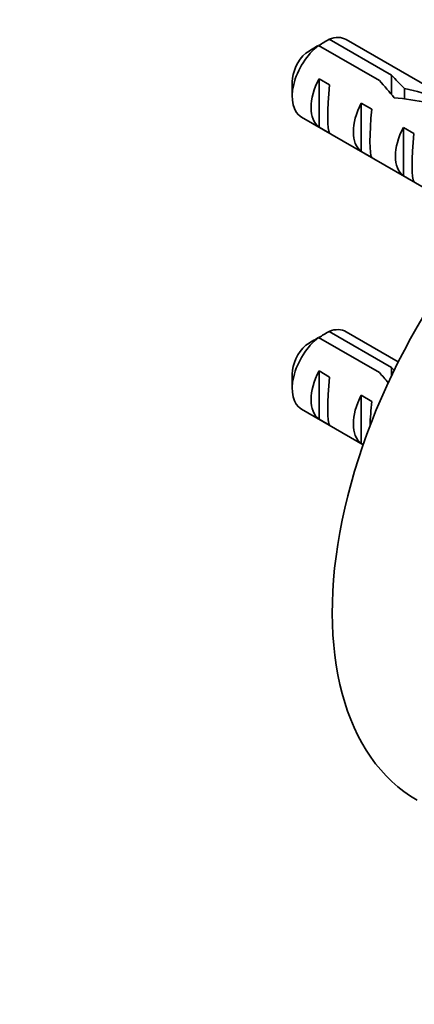
# Model space of a CAD drawing. Units: millimetres. Extents: x 0 to 1478, y 0 to 1758.
# Drawn here: x 1233 to 1259, y 521 to 587 of the extents above; entities that cross this region are included whole.
import ezdxf
from ezdxf import colors
from ezdxf.entities.mleader import LeaderData, LeaderLine
from ezdxf.math import Vec2, Vec3

# ---------------------------------------------------------------- set-up
doc = ezdxf.new("R2010")
doc.units = ezdxf.units.MM
doc.layers.add('DV6_Défaut', color=7, linetype='Continuous')
doc.layers.add('Défaut', color=7, linetype='Continuous')

# ---------------------------------------------------------------- blocks, each defined once
blk = doc.blocks.new('_DOT')
at = {"color": 0}
blk.add_line((0, 0), (-1, 0), dxfattribs=at)
at = {"color": 0, "const_width": 0.333}
blk.add_lwpolyline([(-0.1665, 0, 1), (0.1665, 0, 1)], format="xyb", close=True, dxfattribs=at)
blk = doc.blocks.new('SE5')
at = {"layer": 'DV6_Défaut', "color": 7, "linetype": 'Continuous', "lineweight": 35}
for p, q in [((1256.699, 583.02), (1252.619, 585.376)), ((1253.326, 585.784), (1257.505, 583.371)), ((1268.4, 577.722), (1254.473, 585.763)), ((1257.505, 583.371), (1257.505, 582.089)), ((1250.851, 582.92), (1250.851, 581.94)), ((1252.654, 583.131), (1253.362, 582.723)), ((1252.654, 583.131), (1252.654, 579.891)), ((1258.39, 582.487), (1258.39, 581.789)), ((1255.483, 581.498), (1256.19, 581.09)), ((1255.483, 581.498), (1255.483, 578.258)), ((1251.473, 580.566), (1260.926, 575.109)), ((1252.654, 579.891), (1253.362, 579.483)), ((1258.311, 579.865), (1259.018, 579.457)), ((1258.311, 579.865), (1258.311, 576.625)), ((1255.483, 578.258), (1256.19, 577.85)), ((1258.311, 576.625), (1259.018, 576.217)), ((1253.326, 566.188), (1257.505, 563.775)), ((1257.97, 564.148), (1254.473, 566.167)), ((1256.699, 563.424), (1252.619, 565.78)), ((1252.654, 563.535), (1253.362, 563.127)), ((1252.654, 563.535), (1252.654, 560.295)), ((1257.505, 563.775), (1257.505, 563.201)), ((1250.851, 563.324), (1250.851, 562.344)), ((1255.483, 561.902), (1256.19, 561.494)), ((1255.483, 561.902), (1255.483, 558.662)), ((1251.473, 560.971), (1255.604, 558.585)), ((1252.654, 560.295), (1253.362, 559.887)), ((1255.483, 558.662), (1255.606, 558.591))]:
    blk.add_line(p, q, dxfattribs=at)
for centre, radius, start, end in [((1274.494, 548.269), 43.075, 120.52011, 121.83937), ((1275.199, 548.681), 43.07, 120.52004, 121.59444), ((1275.199, 529.085), 43.07, 120.52004, 121.59444), ((1274.494, 528.673), 43.075, 120.52011, 121.83937)]:
    blk.add_arc(centre, radius, start, end, dxfattribs=at)
for centre, major_axis, ratio, start_param, end_param in [((1272.984, 558.547), (13.75, 23.816), 0.57735, 0, 3.141593), ((1252.973, 583.165), (-1.5, -2.598), 0.57735, 3.141593, 3.759543), ((1252.973, 583.165), (1.5, 2.598), 0.57735, 0.952846, 3.141593), ((1252.124, 583.654), (0.9, 1.559), 0.57735, 1.066878, 2.356194), ((1258.39, 580.037), (-5.158, 5.935), 0.210245, -1.333458, -1.16601), ((1254.245, 582.43), (-1.5, -2.598), 0.57735, 4.775053, 6.220521), ((1253.743, 582.72), (-0.34, -3.263), 0.115702, 4.723481, 6.168949), ((1255.814, 581.524), (5.158, -5.935), 0.210245, 1.446532, 1.640686), ((1258.39, 580.037), (-6.863, 1.728), 0.336847, 4.457191, 4.797028), ((1257.074, 580.797), (-1.5, -2.598), 0.57735, 4.775053, 6.220521), ((1260.128, 579.033), (-6.863, 1.728), 0.336847, 4.822705, 5.158629), ((1256.571, 581.087), (-0.34, -3.263), 0.115702, 4.723481, 6.168949), ((1259.902, 579.164), (-1.5, -2.598), 0.57735, 4.775053, 6.220521), ((1259.4, 579.454), (-0.34, -3.263), 0.115702, 4.723481, 6.168949), ((1252.973, 563.569), (-1.5, -2.598), 0.57735, 3.141593, 3.759543), ((1252.973, 563.569), (1.5, 2.598), 0.57735, 0.952846, 3.141593), ((1252.124, 564.059), (0.9, 1.559), 0.57735, 1.066878, 2.356194), ((1254.245, 562.834), (-1.5, -2.598), 0.57735, 4.775053, 6.220521), ((1258.39, 560.441), (-5.158, 5.935), 0.210245, -1.201979, -1.16601), ((1253.743, 563.124), (-0.34, -3.263), 0.115702, 4.723481, 6.168949), ((1255.814, 561.928), (5.158, -5.935), 0.210245, 1.526178, 1.640686), ((1257.074, 561.201), (-1.5, -2.598), 0.57735, 4.775053, 6.220521), ((1256.571, 561.491), (-0.34, -3.263), 0.115702, 4.723481, 5.244743)]:
    blk.add_ellipse(centre, major_axis=major_axis, ratio=ratio, start_param=start_param, end_param=end_param, dxfattribs=at)

msp = doc.modelspace()

# ---------------------------------------------------------------- block references
at = {"layer": 'Défaut'}
msp.add_blockref('SE5', (0, 0), dxfattribs=at)

# ---------------------------------------------------------------- leaders
at = {"layer": 'Défaut', "color": 7, "linetype": 'Continuous', "lineweight": 18}
ml = msp.add_multileader_mtext('Standard', dxfattribs=at)
ml.set_content('{\\pxsm0.9;\\fSolid Edge ISO|b1||i0||c0|p34;\\W1.;10/07/2019\\P}', color=256)
ml.set_leader_properties()
ml.set_arrow_properties(name='DOT')
ml.build(insert=Vec2(0, 0))
ml.multileader.update_dxf_attribs({"leader_type": 0, "dogleg_length": 0, "arrow_head_size": 12})
ctx = ml.context
ctx.base_point, ctx.char_height, ctx.arrow_head_size, ctx.landing_gap_size = Vec3(1390.407, 1750.708), 12, 12, 4.2
notes = []
notes.append((ctx, [(0, (0, 0, 0), (0, 0), (1, 0), 1, [])]))
ctx.mtext.insert = Vec3(1392.407, 1756.828)
for ctx, leaders in notes:
    for number, flags, end, landing, length, lines in leaders:
        leader = LeaderData()
        leader.index, (leader.has_last_leader_line, leader.has_dogleg_vector, leader.attachment_direction) = number, flags
        leader.last_leader_point, leader.dogleg_vector, leader.dogleg_length = Vec3(end), Vec3(landing), length
        for number, points, colour, breaks in lines:
            line = LeaderLine()
            line.index, line.vertices, line.color, line.breaks = number, Vec3.list(points), colors.encode_raw_color(colour), breaks
            leader.lines.append(line)
        ctx.leaders.append(leader)

doc.saveas('drawing.dxf')
